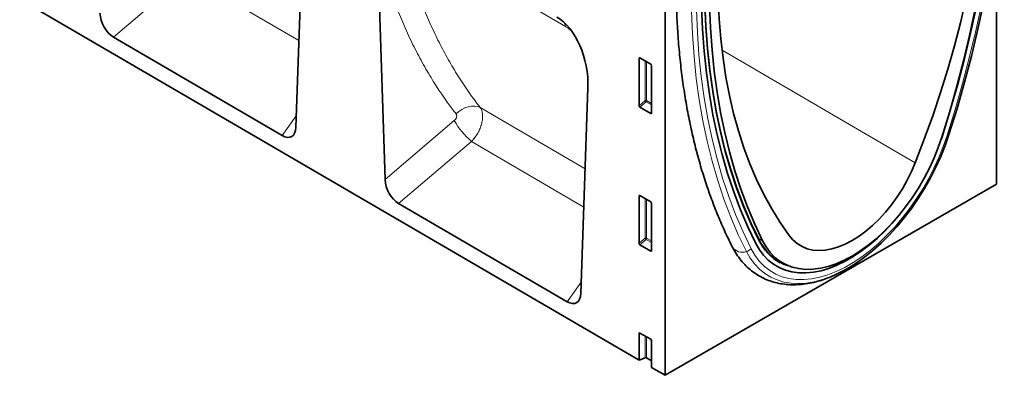
# Model space of a CAD drawing. Units: millimetres. Extents: x 154 to 1916, y 47 to 1288.
# Drawn here: x 606 to 995, y 47 to 187 of the extents above; entities that cross this region are included whole.
import ezdxf

# ---------------------------------------------------------------- set-up
doc = ezdxf.new("R2010")
doc.units = ezdxf.units.MM
doc.layers.add('133306', color=7, linetype='Continuous', lineweight=25)
doc.layers.add('TANGENT_EDGES', color=4, linetype='Continuous', lineweight=25)

# ---------------------------------------------------------------- blocks, each defined once
blk = doc.blocks.new('1031031-M_D_ISOMETRIC VIEW')
at = {"layer": '133306', "linetype": 'Continuous', "lineweight": 35}
for p, q in [((208.46, 556.38), (885.86, 161.41)), ((750.38, 253.34), (753.17, 333.85)), ((1026.93, 230.95), (1026.93, 332.87)), ((896.12, 327.9), (896.12, 155.43)), ((782.82, 316.73), (785.62, 232.73)), ((744.99, 250.08), (678.4, 288.9)), ((885.86, 261.87), (885.86, 280.52)), ((886.21, 280.72), (890.47, 278.26)), ((890.81, 277.66), (890.81, 259.01)), ((862.9, 187.74), (865.71, 268.88)), ((890.48, 258.79), (886.2, 261.26)), ((1005.12, 248.51), (1005.6, 249.98)), ((896.12, 155.43), (1026.93, 230.95)), ((885.86, 207.57), (885.86, 226.22)), ((886.21, 226.42), (890.47, 223.96)), ((857.51, 184.47), (790.96, 223.27)), ((890.81, 223.36), (890.81, 204.71)), ((890.48, 204.49), (886.2, 206.96)), ((941.21, 200.52), (943.09, 199.51)), ((885.86, 161.41), (885.86, 171.92)), ((886.21, 172.12), (890.47, 169.66)), ((890.81, 169.06), (890.81, 158.52)), ((888.22, 162.36), (885.86, 161.41)), ((888.86, 162.32), (890.81, 161.19)), ((890.81, 158.52), (896.12, 155.43))]:
    blk.add_line(p, q, dxfattribs=at)
at = {"layer": '133306', "linetype": 'Continuous', "lineweight": 35, "flags": 128}
for points in [[(1005.6, 249.98), (1008.75, 260.16), (1011.65, 270.31), (1014.32, 280.43), (1016.74, 290.51), (1018.91, 300.53), (1020.83, 310.48), (1022.5, 320.35), (1023.92, 330.14), (1025.08, 339.83), (1025.98, 349.41), (1026.63, 358.87), (1027.02, 368.19), (1027.14, 377.39)], [(1005.6, 249.98), (1008.75, 260.16), (1011.65, 270.31), (1014.32, 280.43), (1016.74, 290.51), (1018.91, 300.53), (1020.83, 310.48), (1022.5, 320.35), (1023.92, 330.14), (1025.08, 339.83), (1025.98, 349.41), (1026.63, 358.87), (1027.02, 368.19), (1027.14, 377.39)], [(1008.21, 250.46), (1011.4, 260.79), (1014.35, 271.09), (1017.05, 281.36), (1019.51, 291.58), (1021.71, 301.74), (1023.66, 311.83), (1025.35, 321.85), (1026.79, 331.78), (1027.97, 341.6), (1028.88, 351.32), (1029.54, 360.92), (1029.93, 370.38), (1030.06, 379.7)], [(994.92, 239.37), (998.47, 248.59), (1001.79, 257.82), (1004.89, 267.05), (1007.75, 276.27), (1010.37, 285.46), (1012.76, 294.62), (1014.9, 303.74), (1016.8, 312.79), (1018.45, 321.78), (1019.85, 330.68), (1021, 339.49), (1021.89, 348.2), (1022.53, 356.79), (1022.92, 365.26), (1023.04, 373.59)], [(1026.48, 375.58), (1026.36, 366.47), (1025.98, 357.24), (1025.35, 347.87), (1024.46, 338.39), (1023.33, 328.81), (1021.95, 319.12), (1020.31, 309.35), (1018.44, 299.5), (1016.31, 289.59), (1013.95, 279.62), (1011.34, 269.6), (1008.5, 259.55), (1005.43, 249.47)], [(933.15, 209.14), (930.02, 215.65), (927.14, 222.4), (924.49, 229.4), (922.09, 236.63), (919.93, 244.1), (918.02, 251.78), (916.36, 259.68), (914.95, 267.77), (913.8, 276.07), (912.9, 284.55), (912.26, 293.2), (911.87, 302.03), (911.74, 311.01)], [(916.98, 312.36), (917.11, 304.18), (917.49, 296.15), (918.13, 288.3), (919.02, 280.63), (920.17, 273.14), (921.57, 265.85), (923.22, 258.77), (925.12, 251.9), (927.26, 245.26), (929.65, 238.86), (932.27, 232.7), (935.14, 226.78), (938.23, 221.13), (941.56, 215.74), (945.1, 210.62)], [(931.94, 207.46), (928.8, 214.01), (925.89, 220.8), (923.23, 227.85), (920.81, 235.13), (918.64, 242.64), (916.72, 250.37), (915.05, 258.32), (913.63, 266.47), (912.47, 274.82), (911.57, 283.36), (910.92, 292.07), (910.53, 300.95), (910.4, 309.99)], [(931.94, 207.46), (928.8, 214.01), (925.89, 220.8), (923.23, 227.85), (920.81, 235.13), (918.64, 242.64), (916.72, 250.37), (915.05, 258.32), (913.63, 266.47), (912.47, 274.82), (911.57, 283.36), (910.92, 292.07), (910.53, 300.95), (910.4, 309.99)], [(933.17, 208.81), (930.04, 215.32), (927.15, 222.08), (924.5, 229.08), (922.09, 236.32), (919.93, 243.79), (918.02, 251.48), (916.36, 259.38), (914.96, 267.49), (913.8, 275.79), (912.9, 284.28), (912.26, 292.94), (911.87, 301.78), (911.74, 310.77)], [(934.59, 208.58), (931.52, 215.11), (928.68, 221.88), (926.07, 228.89), (923.71, 236.13), (921.58, 243.59), (919.71, 251.27), (918.07, 259.16), (916.69, 267.25), (915.56, 275.52), (914.67, 283.98), (914.04, 292.62), (913.66, 301.42), (913.54, 310.37)], [(1005.43, 249.47), (1004.01, 245.36), (1002.36, 241.26), (1000.49, 237.2), (998.42, 233.21), (996.16, 229.31), (993.71, 225.53), (991.11, 221.91), (988.37, 218.45), (985.5, 215.19), (982.53, 212.14), (979.48, 209.33), (976.36, 206.78), (973.19, 204.51), (970.01, 202.52), (966.83, 200.83), (963.66, 199.46), (960.54, 198.41), (957.49, 197.68), (954.52, 197.3), (951.65, 197.25), (948.91, 197.54), (946.31, 198.17), (943.87, 199.12), (941.6, 200.41), (939.53, 202), (937.66, 203.91), (936.01, 206.11), (934.59, 208.58)], [(963.5, 195.2), (964.88, 195.85), (968.23, 197.64), (971.57, 199.72), (974.9, 202.08), (978.19, 204.71), (981.42, 207.6), (984.58, 210.72), (987.64, 214.06), (990.58, 217.61), (993.4, 221.33), (996.07, 225.21), (998.58, 229.22), (1000.91, 233.34), (1003.05, 237.55), (1004.99, 241.83), (1006.71, 246.14), (1008.21, 250.46)], [(945.1, 210.62), (946.61, 208.86), (948.31, 207.4), (950.21, 206.24), (952.29, 205.41), (954.52, 204.89), (956.89, 204.7), (959.37, 204.85), (961.95, 205.32), (964.59, 206.12), (967.29, 207.23), (970.01, 208.65), (972.73, 210.37), (975.43, 212.37), (978.07, 214.63), (980.65, 217.13), (983.13, 219.86), (985.5, 222.78), (987.73, 225.87), (989.81, 229.1), (991.71, 232.45), (993.41, 235.88), (994.92, 239.37)], [(931.94, 207.46), (933.38, 204.99), (935.03, 202.8), (936.9, 200.88), (938.96, 199.26), (941.21, 197.94), (943.63, 196.93), (946.2, 196.24), (948.92, 195.88), (951.76, 195.84), (954.71, 196.12), (957.74, 196.73), (960.84, 197.65), (964, 198.89), (967.18, 200.44), (970.37, 202.28), (973.55, 204.41), (976.7, 206.81), (979.81, 209.46), (982.84, 212.36), (985.79, 215.48), (986.53, 216.32)], [(931.94, 207.46), (933.38, 204.99), (935.03, 202.8), (936.9, 200.88), (938.96, 199.26), (941.21, 197.94), (943.63, 196.93), (946.2, 196.24), (948.92, 195.88), (951.76, 195.84), (954.71, 196.12), (957.74, 196.73), (960.84, 197.65), (964, 198.89), (967.18, 200.44), (970.37, 202.28), (973.55, 204.41), (976.7, 206.81), (979.81, 209.46), (982.84, 212.36), (985.79, 215.48), (986.53, 216.32)], [(940.88, 200.63), (942.09, 200), (942.63, 199.76)]]:
    blk.add_lwpolyline(points, dxfattribs=at)
at = {"layer": '133306', "linetype": 'Continuous', "lineweight": 35}
for centre, radius, start, end in [((951.08, 217.7), 19.87, 205.5162, 246.4334), ((951.42, 217.59), 20.26, 205.6877, 241.0135)]:
    blk.add_arc(centre, radius, start, end, dxfattribs=at)
for centre, major_axis, ratio, start_param, end_param in [((678.78, 295.8), (-3.56, 7.35), 0.610992, 0.942318, 2.403762), ((851.26, 275.02), (-4.7, 23.19), 0.58997, 4.327776, 5.80292), ((886.22, 280.3), (-0.258, 0.446), 0.560226, 5.512943, 7.053581), ((890.46, 277.86), (-0.25, 0.433), 0.595062, 3.942156, 5.482794), ((886.22, 261.7), (-0.218, 0.463), 0.616456, 0.91829, 2.415633), ((890.46, 259.25), (-0.245, 0.492), 0.533247, 2.464789, 3.962133), ((744.66, 257.39), (-3.91, 7.76), 0.539511, 2.448647, 3.919165), ((791.35, 230.17), (-3.56, 7.35), 0.610992, 0.942318, 2.403762), ((886.22, 226), (-0.258, 0.446), 0.560226, 5.512943, 7.053581), ((890.46, 223.56), (-0.25, 0.433), 0.595062, 3.942156, 5.482794), ((886.22, 207.4), (-0.218, 0.463), 0.616456, 0.91829, 2.415633), ((890.46, 204.95), (-0.245, 0.492), 0.533247, 2.464789, 3.962133), ((857.18, 191.79), (-3.91, 7.76), 0.539511, 2.448647, 3.919165), ((886.22, 171.7), (-0.258, 0.446), 0.560226, 5.512943, 7.053581), ((890.46, 169.26), (-0.25, 0.433), 0.595062, 3.942156, 5.482794), ((888.51, 162.12), (0.5, -0.002), 0.580167, 0.787923, 2.184186)]:
    blk.add_ellipse(centre, major_axis=major_axis, ratio=ratio, start_param=start_param, end_param=end_param, dxfattribs=at)
for points, knots in [([(900.47, 311.56), (900.47, 310.05), (900.49, 305.67), (900.69, 298.52), (901.15, 290.17), (901.84, 281.96), (902.75, 273.91), (903.89, 266.01), (905.25, 258.29), (906.84, 250.73), (908.65, 243.36), (910.68, 236.18), (912.94, 229.19), (915.41, 222.41), (918.09, 215.83), (920.54, 210.43), (922.13, 207.25), (922.69, 206.13)], [0, 0, 0, 0, 0.037488, 0.108621, 0.179761, 0.250904, 0.322044, 0.393178, 0.464303, 0.535413, 0.606503, 0.677566, 0.748595, 0.819581, 0.890518, 0.961396, 1, 1, 1, 1]), ([(922.69, 206.13), (922.97, 205.62), (923.73, 204.18), (925.16, 201.99), (927.03, 199.67), (929.11, 197.61), (931.36, 195.83), (933.76, 194.34), (936.31, 193.12), (938.99, 192.19), (941.79, 191.55), (944.7, 191.2), (947.71, 191.14), (950.81, 191.37), (953.99, 191.9), (957.22, 192.73), (960.5, 193.85), (963.81, 195.27), (966.49, 196.6), (968.05, 197.55), (968.52, 197.83)], [0, 0, 0, 0, 0.0335496, 0.0932364, 0.1522806, 0.2105196, 0.2680657, 0.3251191, 0.3819376, 0.4387365, 0.4957649, 0.5532646, 0.6114131, 0.6703041, 0.7299411, 0.7902475, 0.8510922, 0.912322, 0.9737906, 1, 1, 1, 1])]:
    blk.add_open_spline(points, degree=3, knots=knots, dxfattribs=at)
at = {"layer": 'TANGENT_EDGES', "linetype": 'Continuous', "lineweight": 18}
for p, q in [((707.23, 313.43), (678.4, 288.9)), ((707.23, 313.43), (751.57, 287.55)), ((918.62, 283.82), (994.92, 239.37)), ((886.36, 280.63), (885.86, 280.52)), ((888.22, 263.9), (888.22, 279.56)), ((888.86, 279.19), (888.86, 263.87)), ((864.6, 236.94), (823.15, 261.14)), ((885.86, 261.87), (888.22, 263.9)), ((888.66, 263.38), (886.2, 261.26)), ((890.81, 262.14), (888.66, 263.38)), ((888.86, 263.87), (890.81, 262.75)), ((744.99, 250.08), (750.54, 257.81)), ((890.48, 258.79), (890.81, 259.28)), ((785.62, 232.73), (812.92, 255.96)), ((819.74, 247.76), (790.96, 223.27)), ((819.74, 247.76), (864.08, 221.87)), ((886.36, 226.33), (885.86, 226.22)), ((888.22, 209.6), (888.22, 225.26)), ((888.86, 224.89), (888.86, 209.57)), ((885.86, 207.57), (888.22, 209.6)), ((888.66, 209.08), (886.2, 206.96)), ((890.81, 207.84), (888.66, 209.08)), ((888.86, 209.57), (890.81, 208.45)), ((933, 209.44), (934.59, 208.58)), ((890.48, 204.49), (890.81, 204.98)), ((857.51, 184.47), (863.05, 192.2)), ((886.36, 172.03), (885.86, 171.92)), ((888.22, 162.36), (888.22, 170.96)), ((888.86, 170.59), (888.86, 162.32))]:
    blk.add_line(p, q, dxfattribs=at)
at = {"layer": 'TANGENT_EDGES', "linetype": 'Continuous', "lineweight": 18, "flags": 128}
for points in [[(1007.46, 250.08), (1010.63, 260.34), (1013.57, 270.58), (1016.25, 280.79), (1018.69, 290.95), (1020.88, 301.05), (1022.82, 311.09), (1024.51, 321.05), (1025.93, 330.92), (1027.1, 340.69), (1028.02, 350.35), (1028.67, 359.89), (1029.06, 369.3), (1029.19, 378.57)], [(856.78, 293.19), (845.47, 299.72), (799.48, 326.28)], [(928.24, 204.3), (925.05, 210.94), (922.1, 217.84), (919.4, 224.98), (916.94, 232.37), (914.74, 239.99), (912.79, 247.83), (911.1, 255.89), (909.66, 264.16), (908.48, 272.63), (907.57, 281.29), (906.91, 290.13), (906.52, 299.13), (906.39, 308.31)], [(930.08, 205.41), (926.91, 212.01), (923.98, 218.87), (921.29, 225.97), (918.85, 233.31), (916.66, 240.89), (914.72, 248.69), (913.04, 256.7), (911.61, 264.92), (910.44, 273.34), (909.53, 281.95), (908.88, 290.74), (908.49, 299.69), (908.36, 308.81)], [(813.63, 258.62), (814.7, 259.58), (815.89, 260.38), (817.15, 261.02), (818.45, 261.47), (819.74, 261.71), (820.98, 261.73), (822.13, 261.54), (823.15, 261.14)], [(930.08, 205.41), (931.59, 202.82), (933.33, 200.51), (935.28, 198.5), (937.45, 196.79), (939.81, 195.41), (942.35, 194.35), (945.06, 193.63), (947.92, 193.24), (950.9, 193.2), (954, 193.5), (957.18, 194.13), (960.44, 195.11), (963.75, 196.41), (967.1, 198.03), (970.45, 199.97), (973.79, 202.2), (977.1, 204.73), (980.36, 207.52), (983.55, 210.56), (986.65, 213.83), (989.63, 217.32), (992.48, 221), (995.19, 224.85), (997.73, 228.84), (1000.1, 232.96), (1002.26, 237.16), (1004.22, 241.44), (1005.96, 245.75), (1007.46, 250.08)], [(1008.21, 250.46), (1008.2, 250.39), (1008.16, 250.32), (1008.1, 250.25), (1008.01, 250.2), (1007.91, 250.15), (1007.78, 250.12), (1007.63, 250.09), (1007.46, 250.08)], [(928.24, 204.3), (929.74, 201.71), (931.47, 199.39), (933.4, 197.35), (935.54, 195.61), (937.88, 194.18), (940.38, 193.06), (943.05, 192.26), (945.87, 191.79), (948.82, 191.65), (951.87, 191.84), (955.03, 192.36), (958.26, 193.21), (961.55, 194.37), (963.5, 195.2)]]:
    blk.add_lwpolyline(points, dxfattribs=at)
at = {"layer": 'TANGENT_EDGES', "linetype": 'Continuous', "lineweight": 18}
for centre, radius, start, end in [((852.34, 292.57), 4.48, 7.9145, 29.2083), ((888.51, 263.18), 0.782, 62.9112, 111.3061), ((890.17, 265.09), 2.28, 211.4131, 228.5485), ((888.09, 263.91), 0.776, 317.3803, 357.2082), ((840.63, 272.05), 32.04, 210.141, 229.2975), ((888.51, 208.88), 0.782, 62.9112, 111.3061), ((890.17, 210.79), 2.28, 211.4131, 228.5485), ((888.09, 209.61), 0.776, 317.3803, 357.2082), ((926.62, 208.69), 4.69, 213.1358, 290.2866), ((933.03, 208.97), 0.209, 309.9342, 56.5457), ((927.26, 208.01), 3.84, 284.8082, 317.3431), ((950.63, 216.71), 19.1, 241.8235, 259.4324)]:
    blk.add_arc(centre, radius, start, end, dxfattribs=at)
for points, knots in [([(813.63, 258.62), (810.49, 262.68), (807.54, 266.91), (803.39, 273.52), (802.05, 275.77), (799.48, 280.34), (797, 285), (794.72, 289.83), (792.54, 294.73), (791.51, 297.22), (788.54, 304.81), (786.77, 310.01), (785.21, 315.36)], [0, 0, 0, 0, 0.25, 0.25, 0.375, 0.375, 0.5, 0.625, 0.625, 0.75, 0.75, 1, 1, 1, 1]), ([(795.3, 316.48), (796.84, 311.27), (798.58, 306.2), (801.48, 298.8), (802.5, 296.37), (804.64, 291.59), (806.87, 286.88), (809.29, 282.34), (811.82, 277.87), (813.12, 275.68), (815.83, 271.38), (817.23, 269.27), (819.4, 266.17), (820.14, 265.15), (821.63, 263.13), (822.39, 262.13), (823.15, 261.14)], [0, 0, 0, 0, 0.25, 0.25, 0.375, 0.375, 0.5, 0.625, 0.625, 0.75, 0.75, 0.875, 0.875, 0.9375, 0.9375, 1, 1, 1, 1]), ([(859.66, 290.69), (859.33, 291.08), (858.42, 292.13), (857.41, 292.78), (856.78, 293.19)], [0, 0, 0, 0, 0.368486, 1, 1, 1, 1]), ([(823.15, 261.14), (823.19, 261.1), (823.22, 261.05), (823.28, 260.96), (823.37, 260.81), (823.45, 260.66), (823.6, 260.35), (823.69, 260.13), (823.85, 259.67), (823.91, 259.43), (824.02, 258.92), (824.05, 258.66), (824.13, 257.85), (824.13, 257.28), (824.04, 256.38), (824, 256.07), (823.89, 255.45), (823.83, 255.14), (823.67, 254.51), (823.57, 254.2), (823.36, 253.56), (823.24, 253.24), (822.86, 252.29), (822.55, 251.67), (822.04, 250.76), (821.86, 250.46), (821.47, 249.88), (821.27, 249.59), (820.86, 249.04), (820.64, 248.77), (820.31, 248.38), (820.2, 248.25), (820.03, 248.06), (819.97, 248), (819.85, 247.88), (819.8, 247.82), (819.74, 247.76)], [0, 0, 0, 0, 0.015625, 0.015625, 0.03125, 0.0625, 0.0625, 0.125, 0.125, 0.1875, 0.1875, 0.25, 0.25, 0.375, 0.375, 0.4375, 0.4375, 0.5, 0.5, 0.5625, 0.5625, 0.625, 0.625, 0.75, 0.75, 0.8125, 0.8125, 0.875, 0.875, 0.9375, 0.9375, 0.96875, 0.96875, 0.984375, 0.984375, 1, 1, 1, 1]), ([(812.92, 255.96), (813.03, 256.05), (813.13, 256.15), (813.31, 256.36), (813.4, 256.47), (813.55, 256.7), (813.61, 256.82), (813.73, 257.07), (813.77, 257.2), (813.84, 257.45), (813.86, 257.58), (813.88, 257.82), (813.87, 257.94), (813.84, 258.16), (813.82, 258.26), (813.74, 258.46), (813.69, 258.54), (813.63, 258.62)], [0, 0, 0, 0, 0.125, 0.125, 0.25, 0.25, 0.375, 0.375, 0.5, 0.5, 0.625, 0.625, 0.75, 0.75, 0.875, 0.875, 1, 1, 1, 1])]:
    blk.add_open_spline(points, degree=3, knots=knots, dxfattribs=at)

msp = doc.modelspace()

# ---------------------------------------------------------------- block references
at = {"layer": '133306'}
msp.add_blockref('1031031-M_D_ISOMETRIC VIEW', (-35.52, -108.59), dxfattribs=at)

doc.saveas('drawing.dxf')
